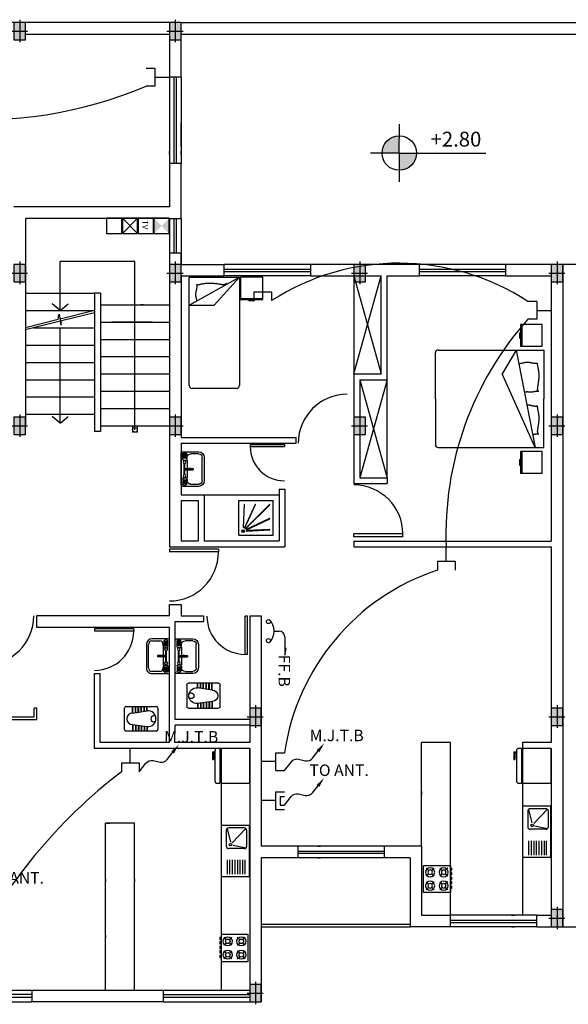
# Model space of a CAD drawing. Extents: x 2318 to 2739, y 290 to 503.
# Drawn here: x 2468 to 2477, y 321 to 338 of the extents above; entities that cross this region are included whole.
import ezdxf
from ezdxf.enums import TextEntityAlignment as Align

# ---------------------------------------------------------------- set-up
doc = ezdxf.new("R2010")
doc.units = 0
doc.header["$MEASUREMENT"] = 0
doc.linetypes.add('DASHDOT', pattern=[1, 0.5, -0.25, 0, -0.25])
for name, color, linetype in [('22', 8, 'CONTINUOUS'), ('33', 8, 'DASHDOT'), ('44', 8, 'CONTINUOUS'), ('6', 8, 'CONTINUOUS'), ('ELEC', 5, 'CONTINUOUS'), ('Layer1', 8, 'CONTINUOUS'), ('N-K', 8, 'CONTINUOUS'), ('TEL', 4, 'CONTINUOUS'), ('TV', 4, 'CONTINUOUS')]:
    doc.layers.add(name, color=color, linetype=linetype)
doc.styles.add('RomanS', font='romans.shx', dxfattribs={"height": 0.5})
doc.styles.get("Standard").update_dxf_attribs({"font": 'ROMANS.shx'})

# ---------------------------------------------------------------- blocks, each defined once
blk = doc.blocks.new('fbk')
at = {"layer": 'Layer1'}
for p, q in [((2276.594, 406.007), (2276.594, 406.528)), ((2276.624, 406.558), (2276.993, 406.558)), ((2277.023, 406.528), (2277.023, 406.007)), ((2276.673, 406.372), (2276.594, 406.372)), ((2276.674, 406.366), (2276.594, 406.366)), ((2276.68, 406.323), (2276.594, 406.323)), ((2276.681, 406.316), (2276.594, 406.316)), ((2276.711, 406.116), (2276.673, 406.372)), ((2276.907, 406.116), (2276.944, 406.372)), ((2276.936, 406.316), (2277.023, 406.316)), ((2276.937, 406.323), (2277.023, 406.323)), ((2276.943, 406.366), (2277.023, 406.366)), ((2276.944, 406.372), (2277.023, 406.372)), ((2276.688, 406.273), (2276.594, 406.273)), ((2276.689, 406.266), (2276.594, 406.266)), ((2276.695, 406.223), (2276.594, 406.223)), ((2276.696, 406.216), (2276.594, 406.216)), ((2276.702, 406.173), (2276.594, 406.173)), ((2276.703, 406.166), (2276.594, 406.166)), ((2276.71, 406.123), (2276.594, 406.123)), ((2276.711, 406.116), (2276.594, 406.116)), ((2276.907, 406.116), (2277.023, 406.116)), ((2276.908, 406.123), (2277.023, 406.123)), ((2276.914, 406.166), (2277.023, 406.166)), ((2276.915, 406.173), (2277.023, 406.173)), ((2276.921, 406.216), (2277.023, 406.216)), ((2276.922, 406.223), (2277.023, 406.223)), ((2276.929, 406.266), (2277.023, 406.266)), ((2276.93, 406.273), (2277.023, 406.273)), ((2276.993, 405.977), (2276.624, 405.977))]:
    blk.add_line(p, q, dxfattribs=at)
for centre, radius, start, end in [((2276.624, 406.528), 0.0299, 90, 180), ((2276.807, 406.388), 0.135, 89.2789, 186.6293), ((2276.809, 406.486), 0.0513, 142.5368, 37.4632), ((2276.81, 406.388), 0.135, 353.3707, 90.7211), ((2276.993, 406.528), 0.0299, 0, 90), ((2276.809, 406.116), 0.098, 180, 0), ((2276.624, 406.007), 0.0299, 180, 270), ((2276.993, 406.007), 0.0299, 270, 0)]:
    blk.add_arc(centre, radius, start, end, dxfattribs=at)
blk = doc.blocks.new('jklg')
at = {"layer": 'Layer1', "linetype": 'ByBlock'}
for p, q in [((-0.6, 0), (-0.6, 0.6)), ((0, 0.6), (-0.6, 0.6)), ((0, 0), (0, 0.6)), ((0, 0), (-0.6, 0))]:
    blk.add_line(p, q, dxfattribs=at)
at = {"layer": 'Layer1'}
for points in [[(-0.535, 0.534), (-0.119, 0.119, 1), (-0.114, 0.124), (-0.529, 0.539, 1)], [(-0.289, 0.535), (-0.102, 0.132, 1), (-0.095, 0.135), (-0.283, 0.538, 1)], [(-0.079, 0.14, 1), (-0.071, 0.14), (-0.091, 0.537, 1), (-0.099, 0.536)], [(-0.534, 0.287), (-0.131, 0.1, 1), (-0.128, 0.106), (-0.531, 0.294, 1)], [(-0.532, 0.103, 1), (-0.532, 0.096), (-0.136, 0.076, 1), (-0.135, 0.083)]]:
    blk.add_lwpolyline(points, format="xyb", close=True, dxfattribs=at)
for radius in [0.0236, 0.0163]:
    blk.add_circle((-0.072, 0.076), radius, dxfattribs=at)
blk = doc.blocks.new('fgh')
at = {"layer": 'Layer1', "linetype": 'Continuous'}
for p, q in [((2274.565, 410.215), (2274.179, 410.215)), ((2274.179, 410.215), (2274.179, 409.829)), ((2274.565, 409.829), (2274.565, 410.215)), ((2274.179, 409.848), (2274.565, 409.848)), ((2274.179, 409.829), (2274.565, 409.829)), ((2274.324, 409.809), (2274.324, 409.829)), ((2274.324, 409.809), (2274.42, 409.809)), ((2274.42, 409.809), (2274.42, 409.829))]:
    blk.add_line(p, q, dxfattribs=at)
blk = doc.blocks.new('45')
at = {"layer": 'Layer1', "linetype": 'Continuous'}
for p, q in [((2273.256, 410.216), (2274.125, 410.216)), ((2273.256, 409.733), (2274.125, 410.216)), ((2273.256, 408.334), (2273.256, 410.216)), ((2274.125, 410.216), (2273.69, 409.733)), ((2274.125, 410.216), (2274.125, 408.334)), ((2273.388, 410.082), (2273.389, 410.085)), ((2273.388, 410.079), (2273.388, 410.082)), ((2273.389, 410.076), (2273.388, 410.079)), ((2273.388, 410.027), (2273.39, 410.037)), ((2273.389, 410.085), (2273.39, 410.086)), ((2273.389, 410.071), (2273.389, 410.076)), ((2273.39, 410.066), (2273.389, 410.071)), ((2273.39, 410.086), (2273.392, 410.087)), ((2273.39, 410.06), (2273.39, 410.066)), ((2273.391, 410.053), (2273.39, 410.06)), ((2273.39, 410.045), (2273.391, 410.053)), ((2273.39, 410.037), (2273.39, 410.045)), ((2273.392, 410.087), (2273.395, 410.088)), ((2273.395, 410.088), (2273.398, 410.088)), ((2273.398, 410.088), (2273.402, 410.088)), ((2273.402, 410.088), (2273.407, 410.088)), ((2273.407, 410.088), (2273.412, 410.088)), ((2273.412, 410.088), (2273.417, 410.088)), ((2273.417, 410.088), (2273.423, 410.089)), ((2273.423, 410.089), (2273.429, 410.09)), ((2273.429, 410.09), (2273.436, 410.091)), ((2273.436, 410.091), (2273.444, 410.093)), ((2273.444, 410.093), (2273.451, 410.094)), ((2273.451, 410.094), (2273.459, 410.096)), ((2273.459, 410.096), (2273.468, 410.098)), ((2273.468, 410.098), (2273.477, 410.1)), ((2273.477, 410.1), (2273.486, 410.102)), ((2273.486, 410.102), (2273.496, 410.104)), ((2273.496, 410.104), (2273.506, 410.105)), ((2273.506, 410.105), (2273.516, 410.107)), ((2273.516, 410.107), (2273.526, 410.109)), ((2273.526, 410.109), (2273.537, 410.11)), ((2273.537, 410.11), (2273.548, 410.111)), ((2273.548, 410.111), (2273.559, 410.112)), ((2273.559, 410.112), (2273.571, 410.113)), ((2273.571, 410.113), (2273.583, 410.114)), ((2273.583, 410.114), (2273.595, 410.114)), ((2273.595, 410.114), (2273.607, 410.114)), ((2273.607, 410.114), (2273.62, 410.114)), ((2273.62, 410.114), (2273.632, 410.114)), ((2273.632, 410.114), (2273.645, 410.113)), ((2273.645, 410.113), (2273.659, 410.112)), ((2273.659, 410.112), (2273.672, 410.111)), ((2273.672, 410.111), (2273.686, 410.11)), ((2273.686, 410.11), (2273.699, 410.109)), ((2273.699, 410.109), (2273.713, 410.107)), ((2273.713, 410.107), (2273.726, 410.105)), ((2273.726, 410.105), (2273.739, 410.104)), ((2273.739, 410.104), (2273.752, 410.102)), ((2273.752, 410.102), (2273.764, 410.1)), ((2273.764, 410.1), (2273.776, 410.098)), ((2273.776, 410.098), (2273.787, 410.096)), ((2273.787, 410.096), (2273.797, 410.094)), ((2273.797, 410.094), (2273.807, 410.093)), ((2273.807, 410.093), (2273.816, 410.091)), ((2273.816, 410.091), (2273.824, 410.09)), ((2273.824, 410.09), (2273.832, 410.089)), ((2273.832, 410.089), (2273.839, 410.088)), ((2273.839, 410.088), (2273.845, 410.088)), ((2273.845, 410.088), (2273.851, 410.088)), ((2273.851, 410.088), (2273.856, 410.088)), ((2273.856, 410.088), (2273.861, 410.089)), ((2273.861, 410.089), (2273.865, 410.09)), ((2273.865, 410.09), (2273.869, 410.091)), ((2273.869, 410.091), (2273.873, 410.093)), ((2273.873, 410.093), (2273.877, 410.095)), ((2273.877, 410.095), (2273.881, 410.097)), ((2273.881, 410.097), (2273.885, 410.099)), ((2273.885, 410.099), (2273.888, 410.101)), ((2273.888, 410.101), (2273.891, 410.103)), ((2273.891, 410.103), (2273.894, 410.104)), ((2273.893, 410.091), (2273.892, 410.087)), ((2273.892, 410.087), (2273.892, 410.087)), ((2273.895, 410.095), (2273.893, 410.091)), ((2273.894, 410.104), (2273.896, 410.106)), ((2273.896, 410.098), (2273.895, 410.095)), ((2273.896, 410.106), (2273.898, 410.106)), ((2273.897, 410.101), (2273.896, 410.098)), ((2273.898, 410.104), (2273.897, 410.101)), ((2273.898, 410.106), (2273.899, 410.106)), ((2273.899, 410.105), (2273.898, 410.104)), ((2273.899, 410.106), (2273.899, 410.105)), ((2273.37, 409.925), (2273.371, 409.933)), ((2273.37, 409.917), (2273.37, 409.925)), ((2273.37, 409.909), (2273.37, 409.917)), ((2273.37, 409.902), (2273.37, 409.909)), ((2273.371, 409.894), (2273.37, 409.902)), ((2273.371, 409.933), (2273.372, 409.941)), ((2273.372, 409.886), (2273.371, 409.894)), ((2273.372, 409.941), (2273.373, 409.949)), ((2273.373, 409.878), (2273.372, 409.886)), ((2273.373, 409.949), (2273.375, 409.958)), ((2273.375, 409.869), (2273.373, 409.878)), ((2273.375, 409.958), (2273.376, 409.968)), ((2273.377, 409.86), (2273.375, 409.869)), ((2273.376, 409.968), (2273.378, 409.977)), ((2273.378, 409.977), (2273.381, 409.987)), ((2273.381, 409.987), (2273.383, 409.998)), ((2273.383, 409.998), (2273.385, 410.008)), ((2273.385, 410.008), (2273.387, 410.018)), ((2273.387, 410.018), (2273.388, 410.027)), ((2273.256, 409.733), (2273.69, 409.733)), ((2273.379, 409.85), (2273.377, 409.86)), ((2273.382, 409.838), (2273.379, 409.85)), ((2273.385, 409.826), (2273.382, 409.838)), ((2273.388, 409.812), (2273.385, 409.826)), ((2273.389, 409.807), (2273.388, 409.812)), ((2274.076, 408.286), (2273.304, 408.286))]:
    blk.add_line(p, q, dxfattribs=at)
for centre, start, end in [((2273.304, 408.334), 180, 270), ((2274.076, 408.334), 270, 0)]:
    blk.add_arc(centre, 0.0483, start, end, dxfattribs=at)
blk = doc.blocks.new('af')
at = {"layer": 'Layer1', "linetype": 'Continuous'}
for p, q in [((2277.15, 410.342), (2276.774, 410.342)), ((2276.774, 410.342), (2276.774, 409.966)), ((2277.15, 409.966), (2277.15, 410.342)), ((2277.216, 410.368), (2278.062, 410.368)), ((2277.216, 408.535), (2277.216, 410.368)), ((2277.216, 409.89), (2278.908, 410.221)), ((2277.443, 410.197), (2277.445, 410.206)), ((2277.444, 410.253), (2277.445, 410.254)), ((2277.444, 410.251), (2277.444, 410.253)), ((2277.444, 410.248), (2277.444, 410.251)), ((2277.444, 410.244), (2277.444, 410.248)), ((2277.444, 410.24), (2277.444, 410.244)), ((2277.445, 410.235), (2277.444, 410.24)), ((2277.445, 410.254), (2277.447, 410.255)), ((2277.445, 410.229), (2277.445, 410.235)), ((2277.446, 410.222), (2277.445, 410.229)), ((2277.445, 410.215), (2277.446, 410.222)), ((2277.445, 410.206), (2277.445, 410.215)), ((2277.447, 410.255), (2277.45, 410.256)), ((2277.45, 410.256), (2277.453, 410.256)), ((2277.453, 410.256), (2277.457, 410.256)), ((2277.457, 410.256), (2277.461, 410.256)), ((2277.461, 410.256), (2277.466, 410.256)), ((2277.466, 410.256), (2277.471, 410.257)), ((2277.471, 410.257), (2277.477, 410.257)), ((2277.477, 410.257), (2277.483, 410.258)), ((2277.483, 410.258), (2277.49, 410.259)), ((2277.49, 410.259), (2277.497, 410.261)), ((2277.497, 410.261), (2277.505, 410.262)), ((2277.505, 410.262), (2277.513, 410.264)), ((2277.513, 410.264), (2277.521, 410.266)), ((2277.521, 410.266), (2277.53, 410.268)), ((2277.53, 410.268), (2277.539, 410.27)), ((2277.539, 410.27), (2277.548, 410.271)), ((2277.548, 410.271), (2277.558, 410.273)), ((2277.558, 410.273), (2277.568, 410.275)), ((2277.568, 410.275), (2277.578, 410.276)), ((2277.578, 410.276), (2277.588, 410.278)), ((2277.588, 410.278), (2277.599, 410.279)), ((2277.599, 410.279), (2277.61, 410.28)), ((2277.61, 410.28), (2277.621, 410.281)), ((2277.621, 410.281), (2277.633, 410.282)), ((2278.908, 410.221), (2277.631, 409.649)), ((2277.633, 410.282), (2277.645, 410.282)), ((2277.645, 410.282), (2277.656, 410.282)), ((2277.656, 410.282), (2277.669, 410.282)), ((2277.669, 410.282), (2277.681, 410.282)), ((2277.681, 410.282), (2277.694, 410.281)), ((2277.694, 410.281), (2277.707, 410.28)), ((2277.707, 410.28), (2277.72, 410.279)), ((2277.72, 410.279), (2277.733, 410.278)), ((2277.733, 410.278), (2277.746, 410.276)), ((2277.746, 410.276), (2277.759, 410.275)), ((2277.759, 410.275), (2277.772, 410.273)), ((2277.772, 410.273), (2277.785, 410.271)), ((2277.785, 410.271), (2277.798, 410.27)), ((2277.798, 410.27), (2277.809, 410.268)), ((2277.809, 410.268), (2277.821, 410.266)), ((2277.821, 410.266), (2277.831, 410.264)), ((2277.831, 410.264), (2277.842, 410.262)), ((2277.842, 410.262), (2277.851, 410.261)), ((2277.851, 410.261), (2277.86, 410.259)), ((2277.86, 410.259), (2277.868, 410.258)), ((2277.868, 410.258), (2277.876, 410.257)), ((2277.876, 410.257), (2277.882, 410.257)), ((2277.882, 410.257), (2277.889, 410.256)), ((2277.889, 410.256), (2277.894, 410.256)), ((2277.894, 410.256), (2277.899, 410.257)), ((2277.899, 410.257), (2277.904, 410.257)), ((2277.904, 410.257), (2277.908, 410.258)), ((2277.908, 410.258), (2277.912, 410.26)), ((2277.912, 410.26), (2277.916, 410.261)), ((2277.916, 410.261), (2277.92, 410.263)), ((2277.92, 410.263), (2277.923, 410.265)), ((2277.923, 410.265), (2277.927, 410.267)), ((2277.927, 410.267), (2277.93, 410.269)), ((2277.93, 410.269), (2277.933, 410.271)), ((2277.933, 410.271), (2277.936, 410.272)), ((2277.934, 410.255), (2277.933, 410.25)), ((2277.933, 410.25), (2277.933, 410.246)), ((2277.933, 410.246), (2277.933, 410.241)), ((2277.933, 410.241), (2277.934, 410.235)), ((2277.935, 410.259), (2277.934, 410.255)), ((2277.934, 410.235), (2277.935, 410.23)), ((2277.936, 410.263), (2277.935, 410.259)), ((2277.935, 410.23), (2277.936, 410.224)), ((2277.936, 410.272), (2277.938, 410.273)), ((2277.938, 410.266), (2277.936, 410.263)), ((2277.936, 410.224), (2277.938, 410.218)), ((2277.938, 410.273), (2277.94, 410.274)), ((2277.939, 410.269), (2277.938, 410.266)), ((2277.938, 410.218), (2277.939, 410.211)), ((2277.94, 410.271), (2277.939, 410.269)), ((2277.939, 410.211), (2277.941, 410.205)), ((2277.94, 410.274), (2277.941, 410.274)), ((2277.941, 410.273), (2277.94, 410.271)), ((2277.941, 410.274), (2277.941, 410.273)), ((2278.908, 410.368), (2278.062, 410.368)), ((2278.186, 410.251), (2278.187, 410.253)), ((2278.186, 410.248), (2278.186, 410.251)), ((2278.187, 410.244), (2278.186, 410.248)), ((2278.186, 410.197), (2278.187, 410.206)), ((2278.187, 410.253), (2278.188, 410.254)), ((2278.187, 410.24), (2278.187, 410.244)), ((2278.188, 410.235), (2278.187, 410.24)), ((2278.187, 410.206), (2278.188, 410.215)), ((2278.188, 410.254), (2278.19, 410.255)), ((2278.188, 410.229), (2278.188, 410.235)), ((2278.188, 410.222), (2278.188, 410.229)), ((2278.188, 410.215), (2278.188, 410.222)), ((2278.19, 410.255), (2278.193, 410.256)), ((2278.193, 410.256), (2278.196, 410.256)), ((2278.196, 410.256), (2278.2, 410.256)), ((2278.2, 410.256), (2278.204, 410.256)), ((2278.204, 410.256), (2278.209, 410.256)), ((2278.209, 410.256), (2278.214, 410.257)), ((2278.214, 410.257), (2278.22, 410.257)), ((2278.22, 410.257), (2278.226, 410.258)), ((2278.226, 410.258), (2278.233, 410.259)), ((2278.233, 410.259), (2278.24, 410.261)), ((2278.24, 410.261), (2278.248, 410.262)), ((2278.248, 410.262), (2278.255, 410.264)), ((2278.255, 410.264), (2278.264, 410.266)), ((2278.264, 410.266), (2278.272, 410.268)), ((2278.272, 410.268), (2278.281, 410.27)), ((2278.281, 410.27), (2278.291, 410.271)), ((2278.291, 410.271), (2278.3, 410.273)), ((2278.3, 410.273), (2278.31, 410.275)), ((2278.31, 410.275), (2278.321, 410.276)), ((2278.321, 410.276), (2278.331, 410.278)), ((2278.331, 410.278), (2278.342, 410.279)), ((2278.342, 410.279), (2278.353, 410.28)), ((2278.353, 410.28), (2278.364, 410.281)), ((2278.364, 410.281), (2278.376, 410.282)), ((2278.376, 410.282), (2278.387, 410.282)), ((2278.387, 410.282), (2278.399, 410.282)), ((2278.399, 410.282), (2278.411, 410.282)), ((2278.411, 410.282), (2278.424, 410.282)), ((2278.424, 410.282), (2278.437, 410.281)), ((2278.437, 410.281), (2278.449, 410.28)), ((2278.449, 410.28), (2278.463, 410.279)), ((2278.463, 410.279), (2278.476, 410.278)), ((2278.476, 410.278), (2278.489, 410.276)), ((2278.489, 410.276), (2278.502, 410.275)), ((2278.502, 410.275), (2278.515, 410.273)), ((2278.515, 410.273), (2278.528, 410.271)), ((2278.528, 410.271), (2278.54, 410.27)), ((2278.54, 410.27), (2278.552, 410.268)), ((2278.552, 410.268), (2278.564, 410.266)), ((2278.564, 410.266), (2278.574, 410.264)), ((2278.574, 410.264), (2278.584, 410.262)), ((2278.584, 410.262), (2278.594, 410.261)), ((2278.594, 410.261), (2278.603, 410.259)), ((2278.603, 410.259), (2278.611, 410.258)), ((2278.611, 410.258), (2278.618, 410.257)), ((2278.618, 410.257), (2278.625, 410.257)), ((2278.625, 410.257), (2278.631, 410.256)), ((2278.631, 410.256), (2278.637, 410.256)), ((2278.637, 410.256), (2278.642, 410.257)), ((2278.642, 410.257), (2278.647, 410.257)), ((2278.647, 410.257), (2278.651, 410.258)), ((2278.651, 410.258), (2278.655, 410.26)), ((2278.655, 410.26), (2278.659, 410.261)), ((2278.659, 410.261), (2278.662, 410.263)), ((2278.662, 410.263), (2278.666, 410.265)), ((2278.666, 410.265), (2278.67, 410.267)), ((2278.67, 410.267), (2278.673, 410.269)), ((2278.673, 410.269), (2278.676, 410.271)), ((2278.676, 410.271), (2278.679, 410.272)), ((2278.677, 410.255), (2278.676, 410.25)), ((2278.676, 410.25), (2278.676, 410.246)), ((2278.676, 410.246), (2278.676, 410.241)), ((2278.676, 410.241), (2278.677, 410.235)), ((2278.678, 410.259), (2278.677, 410.255)), ((2278.677, 410.235), (2278.678, 410.23)), ((2278.679, 410.263), (2278.678, 410.259)), ((2278.678, 410.23), (2278.679, 410.224)), ((2278.679, 410.272), (2278.681, 410.273)), ((2278.681, 410.266), (2278.679, 410.263)), ((2278.679, 410.224), (2278.681, 410.218)), ((2278.681, 410.273), (2278.683, 410.274)), ((2278.682, 410.269), (2278.681, 410.266)), ((2278.681, 410.218), (2278.682, 410.211)), ((2278.683, 410.271), (2278.682, 410.269)), ((2278.682, 410.211), (2278.683, 410.205)), ((2278.683, 410.274), (2278.684, 410.273)), ((2278.683, 410.274), (2278.683, 410.274)), ((2278.684, 410.273), (2278.683, 410.271)), ((2278.908, 408.535), (2278.908, 410.368)), ((2278.978, 410.342), (2278.978, 409.966)), ((2279.354, 410.342), (2278.978, 410.342)), ((2279.354, 409.966), (2279.354, 410.342)), ((2277.425, 410.09), (2277.426, 410.097)), ((2277.425, 410.082), (2277.425, 410.09)), ((2277.426, 410.075), (2277.425, 410.082)), ((2277.426, 410.105), (2277.427, 410.113)), ((2277.426, 410.097), (2277.426, 410.105)), ((2277.426, 410.067), (2277.426, 410.075)), ((2277.427, 410.06), (2277.426, 410.067)), ((2277.427, 410.113), (2277.429, 410.121)), ((2277.429, 410.052), (2277.427, 410.06)), ((2277.429, 410.121), (2277.43, 410.13)), ((2277.43, 410.043), (2277.429, 410.052)), ((2277.43, 410.13), (2277.432, 410.139)), ((2277.432, 410.034), (2277.43, 410.043)), ((2277.432, 410.139), (2277.434, 410.149)), ((2277.434, 410.024), (2277.432, 410.034)), ((2277.434, 410.149), (2277.436, 410.158)), ((2277.436, 410.158), (2277.438, 410.168)), ((2277.438, 410.168), (2277.44, 410.178)), ((2277.44, 410.178), (2277.442, 410.188)), ((2277.442, 410.188), (2277.443, 410.197)), ((2277.941, 410.205), (2277.942, 410.198)), ((2277.942, 410.198), (2277.943, 410.19)), ((2277.943, 410.19), (2277.944, 410.182)), ((2277.944, 410.182), (2277.945, 410.175)), ((2277.945, 410.097), (2277.944, 410.09)), ((2277.944, 410.09), (2277.944, 410.082)), ((2277.944, 410.082), (2277.944, 410.075)), ((2277.944, 410.075), (2277.945, 410.067)), ((2277.945, 410.175), (2277.946, 410.167)), ((2277.946, 410.112), (2277.945, 410.104)), ((2277.945, 410.104), (2277.945, 410.097)), ((2277.945, 410.067), (2277.945, 410.06)), ((2277.945, 410.06), (2277.946, 410.052)), ((2277.946, 410.167), (2277.946, 410.159)), ((2277.946, 410.159), (2277.947, 410.151)), ((2277.947, 410.135), (2277.946, 410.127)), ((2277.946, 410.127), (2277.946, 410.12)), ((2277.946, 410.12), (2277.946, 410.112)), ((2277.946, 410.052), (2277.946, 410.045)), ((2277.946, 410.045), (2277.947, 410.037)), ((2277.947, 410.151), (2277.947, 410.143)), ((2277.947, 410.143), (2277.947, 410.135)), ((2277.947, 410.037), (2277.947, 410.033)), ((2278.168, 410.09), (2278.169, 410.097)), ((2278.168, 410.082), (2278.168, 410.09)), ((2278.168, 410.076), (2278.168, 410.082)), ((2278.169, 410.105), (2278.17, 410.113)), ((2278.169, 410.097), (2278.169, 410.105)), ((2278.17, 410.113), (2278.171, 410.121)), ((2278.171, 410.121), (2278.173, 410.13)), ((2278.173, 410.13), (2278.175, 410.139)), ((2278.175, 410.139), (2278.177, 410.149)), ((2278.177, 410.149), (2278.179, 410.158)), ((2278.179, 410.158), (2278.181, 410.168)), ((2278.181, 410.168), (2278.183, 410.178)), ((2278.183, 410.178), (2278.185, 410.188)), ((2278.185, 410.188), (2278.186, 410.197)), ((2278.683, 410.205), (2278.685, 410.198)), ((2278.685, 410.198), (2278.686, 410.19)), ((2278.686, 410.19), (2278.687, 410.182)), ((2278.687, 410.182), (2278.688, 410.178)), ((2276.774, 409.985), (2277.15, 409.985)), ((2276.774, 409.966), (2277.15, 409.966)), ((2276.915, 409.948), (2276.915, 409.966)), ((2276.915, 409.948), (2277.009, 409.948)), ((2277.009, 409.948), (2277.009, 409.966)), ((2277.216, 409.89), (2277.631, 409.649)), ((2277.437, 410.013), (2277.434, 410.024)), ((2277.44, 410.001), (2277.437, 410.013)), ((2277.443, 409.988), (2277.44, 410.001)), ((2277.446, 409.973), (2277.443, 409.988)), ((2277.449, 409.958), (2277.446, 409.973)), ((2277.452, 409.943), (2277.449, 409.958)), ((2277.452, 409.936), (2277.452, 409.943)), ((2278.978, 409.985), (2279.354, 409.985)), ((2278.978, 409.966), (2279.354, 409.966)), ((2279.119, 409.948), (2279.119, 409.966)), ((2279.119, 409.948), (2279.213, 409.948)), ((2279.213, 409.948), (2279.213, 409.966)), ((2278.062, 408.488), (2277.263, 408.488)), ((2278.062, 408.488), (2278.861, 408.488))]:
    blk.add_line(p, q, dxfattribs=at)
for centre, start, end in [((2277.263, 408.535), 180, 270), ((2278.861, 408.535), 270, 0)]:
    blk.add_arc(centre, 0.047, start, end, dxfattribs=at)
blk = doc.blocks.new('68')
at = {"layer": 'Layer1', "linetype": 'Continuous'}
for p, q in [((2271.147, 404.995), (2270.552, 404.995)), ((2270.552, 404.995), (2270.552, 404.4)), ((2270.666, 404.881), (2270.613, 404.934)), ((2270.789, 404.934), (2270.736, 404.881)), ((2270.963, 404.881), (2270.911, 404.934)), ((2271.086, 404.934), (2271.034, 404.881)), ((2271.147, 404.4), (2271.147, 404.995)), ((2270.666, 404.811), (2270.613, 404.758)), ((2270.789, 404.758), (2270.736, 404.811)), ((2270.963, 404.811), (2270.911, 404.758)), ((2271.086, 404.758), (2271.034, 404.811)), ((2271.172, 404.904), (2271.147, 404.904)), ((2271.172, 404.854), (2271.147, 404.854)), ((2271.172, 404.805), (2271.147, 404.805)), ((2271.172, 404.755), (2271.147, 404.755)), ((2271.172, 404.854), (2271.172, 404.904)), ((2271.172, 404.755), (2271.172, 404.805)), ((2270.613, 404.636), (2270.666, 404.584)), ((2270.666, 404.514), (2270.613, 404.461)), ((2270.789, 404.636), (2270.736, 404.584)), ((2270.736, 404.514), (2270.789, 404.461)), ((2270.963, 404.584), (2270.911, 404.636)), ((2270.963, 404.514), (2270.911, 404.461)), ((2271.086, 404.636), (2271.034, 404.584)), ((2271.086, 404.461), (2271.034, 404.514)), ((2271.172, 404.706), (2271.147, 404.706)), ((2271.172, 404.656), (2271.147, 404.656)), ((2271.172, 404.606), (2271.147, 404.606)), ((2271.172, 404.557), (2271.147, 404.557)), ((2271.172, 404.507), (2271.147, 404.507)), ((2271.172, 404.656), (2271.172, 404.706)), ((2271.172, 404.557), (2271.172, 404.606)), ((2271.172, 404.458), (2271.172, 404.507)), ((2270.552, 404.4), (2271.147, 404.4)), ((2271.172, 404.458), (2271.147, 404.458))]:
    blk.add_line(p, q, dxfattribs=at)
for centre, radius in [((2270.701, 404.846), 0.0992), ((2270.999, 404.846), 0.0992), ((2270.701, 404.846), 0.0496), ((2270.999, 404.846), 0.0496), ((2270.701, 404.549), 0.0992), ((2270.701, 404.549), 0.0496), ((2270.999, 404.549), 0.0992), ((2270.999, 404.549), 0.0496)]:
    blk.add_circle(centre, radius, dxfattribs=at)
blk = doc.blocks.new('4dh')
at = {"layer": 'Layer1', "linetype": 'Continuous'}
for p, q in [((2271.181, 405.884), (2271.181, 406.434)), ((2272.181, 406.434), (2271.181, 406.434)), ((2271.51, 406.318), (2271.231, 406.318)), ((2272.081, 406.334), (2271.781, 406.334)), ((2272.117, 406.318), (2271.857, 406.254)), ((2272.181, 405.884), (2272.181, 406.434)), ((2271.51, 406.268), (2271.231, 406.268)), ((2271.51, 406.218), (2271.231, 406.218)), ((2271.51, 406.168), (2271.231, 406.168)), ((2271.731, 405.984), (2271.731, 406.284)), ((2271.797, 406.201), (2271.744, 405.95)), ((2272.119, 405.952), (2271.843, 406.216)), ((2272.131, 405.984), (2272.131, 406.284)), ((2271.51, 406.118), (2271.231, 406.118)), ((2271.51, 406.068), (2271.231, 406.068)), ((2271.51, 406.018), (2271.231, 406.018)), ((2271.231, 405.968), (2271.51, 405.968)), ((2271.781, 405.934), (2272.081, 405.934)), ((2271.181, 405.884), (2272.181, 405.884))]:
    blk.add_line(p, q, dxfattribs=at)
blk.add_circle((2271.807, 406.25), 0.025, dxfattribs=at)
for centre, start, end in [((2271.781, 406.284), 90, 180), ((2272.081, 406.284), 0, 90), ((2271.781, 405.984), 180, 270), ((2272.081, 405.984), 270, 0)]:
    blk.add_arc(centre, 0.05, start, end, dxfattribs=at)
blk = doc.blocks.new('l9')
at = {"layer": 'Layer1', "linetype": 'Continuous'}
for p, q in [((2273.306, 406.409), (2273.306, 405.809)), ((2273.406, 406.459), (2273.356, 406.459)), ((2273.406, 406.459), (2273.406, 405.759)), ((2273.431, 406.439), (2273.406, 406.439)), ((2273.431, 406.459), (2273.431, 405.759)), ((2274.006, 406.459), (2273.431, 406.459)), ((2274.006, 405.759), (2274.006, 406.459)), ((2273.256, 406.387), (2273.256, 406.239)), ((2273.256, 406.387), (2273.306, 406.387)), ((2273.256, 406.239), (2273.276, 406.239)), ((2273.276, 406.367), (2273.276, 406.239)), ((2273.276, 406.367), (2273.306, 406.367)), ((2273.356, 405.759), (2273.406, 405.759)), ((2273.406, 405.779), (2273.431, 405.779)), ((2273.431, 405.759), (2274.006, 405.759))]:
    blk.add_line(p, q, dxfattribs=at)
for centre, start, end in [((2273.356, 406.409), 90, 180), ((2273.356, 405.809), 180, 270)]:
    blk.add_arc(centre, 0.05, start, end, dxfattribs=at)
blk = doc.blocks.new('SFG')
at = {"layer": 'Layer1'}
for p, q in [((2559.047, 384.254), (2559.047, 383.973)), ((2559.624, 384.278), (2559.071, 384.278)), ((2559.071, 384.236), (2559.071, 384.194)), ((2559.179, 384.248), (2559.083, 384.248)), ((2559.089, 384.236), (2559.167, 384.236)), ((2559.191, 384.236), (2559.191, 384.176)), ((2559.504, 384.176), (2559.504, 384.236)), ((2559.516, 384.248), (2559.612, 384.248)), ((2559.606, 384.236), (2559.528, 384.236)), ((2559.624, 384.236), (2559.624, 384.194)), ((2559.649, 383.973), (2559.649, 384.254)), ((2559.083, 384.182), (2559.167, 384.182)), ((2559.083, 383.973), (2559.083, 384.109)), ((2559.089, 384.215), (2559.167, 384.215)), ((2559.089, 384.194), (2559.167, 384.194)), ((2559.173, 384.17), (2559.143, 384.17)), ((2559.173, 384.17), (2559.173, 384.176)), ((2559.173, 384.17), (2559.173, 384.17)), ((2559.197, 384.17), (2559.498, 384.17)), ((2559.444, 384.224), (2559.246, 384.224)), ((2559.444, 384.212), (2559.246, 384.212)), ((2559.36, 384.218), (2559.336, 384.218)), ((2559.336, 384.218), (2559.336, 384.067)), ((2559.336, 384.067), (2559.36, 384.067)), ((2559.36, 384.212), (2559.36, 384.067)), ((2559.522, 384.176), (2559.522, 384.17)), ((2559.522, 384.17), (2559.552, 384.17)), ((2559.606, 384.215), (2559.528, 384.215)), ((2559.606, 384.194), (2559.528, 384.194)), ((2559.612, 384.182), (2559.528, 384.182)), ((2559.612, 384.109), (2559.612, 383.973)), ((2559.552, 383.913), (2559.143, 383.913)), ((2559.143, 383.877), (2559.552, 383.877))]:
    blk.add_line(p, q, dxfattribs=at)
for centre, radius in [((2559.227, 384.218), 0.0241), ((2559.468, 384.218), 0.0241), ((2559.348, 384.128), 0.018)]:
    blk.add_circle(centre, radius, dxfattribs=at)
for centre, radius, start, end in [((2559.071, 384.254), 0.0241, 90, 180), ((2559.083, 384.236), 0.012, 90, 180), ((2559.179, 384.236), 0.012, 0, 90), ((2559.516, 384.236), 0.012, 90, 180), ((2559.612, 384.236), 0.012, 0, 90), ((2559.624, 384.254), 0.0241, 0, 90), ((2559.083, 384.194), 0.012, 180, 270), ((2559.143, 384.109), 0.0601, 90, 180), ((2559.167, 384.176), 0.00601, 0, 90), ((2559.197, 384.176), 0.00601, 180, 270), ((2559.498, 384.176), 0.00601, 270, 0), ((2559.528, 384.176), 0.00601, 90, 180), ((2559.552, 384.109), 0.0601, 0, 90), ((2559.612, 384.194), 0.012, 270, 0), ((2559.143, 383.973), 0.0962, 180, 270), ((2559.143, 383.973), 0.0601, 180, 270), ((2559.552, 383.973), 0.0601, 270, 0), ((2559.552, 383.973), 0.0962, 270, 0)]:
    blk.add_arc(centre, radius, start, end, dxfattribs=at)
blk = doc.blocks.new('555')
at = {"layer": 'N-K'}
h = blk.add_hatch(color=256, dxfattribs=at)
h.paths.add_polyline_path([(56987.781, 29027.725), (56988.081, 29027.725), (56988.083, 29028.025, 0.416251)])
h.paths.add_polyline_path([(56988.081, 29027.725), (56988.081, 29027.425, 0.414214), (56988.381, 29027.725)])
for q in [(56988.084, 29028.225), (56987.581, 29027.725), (56989.581, 29027.725), (56988.081, 29027.225)]:
    blk.add_line((56988.081, 29027.725), q, dxfattribs=at)
blk.add_circle((56988.081, 29027.725), 0.3, dxfattribs=at)
blk = doc.blocks.new('89o8')
at = {"layer": '6', "linetype": 'ByBlock'}
h = blk.add_hatch(color=256, dxfattribs=at)
h.paths.add_polyline_path([(0.105, 0.15), (0.005, 0.15), (0.005, 0), (0.105, 0)])
h.paths.add_polyline_path([(-0.095, 0), (0.005, 0), (0.005, 0.15), (-0.095, 0.15)])
h.paths.add_polyline_path([(0.005, 0), (-0.095, 0), (-0.095, -0.15), (0.005, -0.15)])
h.paths.add_polyline_path([(0.005, -0.15), (0.105, -0.15), (0.105, 0), (0.005, 0)])
for p, q in [((0.005, 0.199), (0.005, -0.193)), ((-0.139, 0), (0.139, 0))]:
    blk.add_line(p, q, dxfattribs=at)
blk.add_lwpolyline([(0.105, 0.15), (-0.095, 0.15), (-0.095, -0.15), (0.105, -0.15)], close=True, dxfattribs=at)
blk = doc.blocks.new('FF')
at = {"layer": 'TEL'}
for centre in [(-15.3, -8.8), (17.8, -8.8)]:
    blk.add_circle(centre, 3.55, dxfattribs=at)
blk.add_arc((1.2, -27.5), 28.5, 45.01, 134.99, dxfattribs=at)

msp = doc.modelspace()

# ---------------------------------------------------------------- hatches: boundary and pattern name
at = {"layer": 'TEL'}
msp.add_hatch(color=6, dxfattribs=at).paths.add_polyline_path([(2472.205, 326.781), (2472.18, 326.781), (2472.18, 326.668)])

# ---------------------------------------------------------------- linework, layer by layer
at = {"layer": '22'}
for p, q in [((2470.18, 336.699), (2470.18, 335.199)), ((2470.26, 335.199), (2470.26, 336.699)), ((2470.3, 335.199), (2470.3, 336.699)), ((2470.38, 336.699), (2470.38, 335.199)), ((2470.38, 336.399), (2470.38, 336.405)), ((2470.38, 335.499), (2470.38, 335.915)), ((2470.18, 335.365), (2470.18, 335.415)), ((2470.18, 335.365), (2470.18, 335.415)), ((2470.38, 335.365), (2470.38, 335.415)), ((2470.18, 335.199), (2470.18, 334.449)), ((2470.38, 335.199), (2470.18, 335.199)), ((2470.38, 334.249), (2470.38, 335.199)), ((2470.18, 334.449), (2467.48, 334.449)), ((2470.18, 334.249), (2467.68, 334.249)), ((2467.68, 334.249), (2467.68, 330.651)), ((2470.18, 334.249), (2470.18, 333.649)), ((2470.18, 334.249), (2470.38, 334.249)), ((2470.26, 333.649), (2470.26, 334.249)), ((2470.3, 333.649), (2470.3, 334.249)), ((2470.38, 334.249), (2470.38, 333.649)), ((2470.18, 333.649), (2470.18, 328.549)), ((2470.18, 333.649), (2470.38, 333.649)), ((2470.38, 333.449), (2470.38, 333.649)), ((2470.38, 333.649), (2470.38, 333.449)), ((2468.28, 332.649), (2468.28, 333.499)), ((2469.58, 333.499), (2468.28, 333.499)), ((2469.58, 330.577), (2469.58, 333.499)), ((2470.38, 333.449), (2471.13, 333.449)), ((2471.13, 333.249), (2471.13, 333.449)), ((2472.63, 333.449), (2471.13, 333.449)), ((2471.13, 333.369), (2472.63, 333.369)), ((2471.13, 333.329), (2472.63, 333.329)), ((2472.63, 333.249), (2472.63, 333.449)), ((2474.518, 333.449), (2472.63, 333.449)), ((2476.018, 333.449), (2474.518, 333.449)), ((2474.518, 333.249), (2474.518, 333.449)), ((2474.518, 333.369), (2476.018, 333.369)), ((2474.518, 333.329), (2476.018, 333.329)), ((2477.75, 333.449), (2476.018, 333.449)), ((2476.018, 333.249), (2476.018, 333.449)), ((2477.005, 333.449), (2477.005, 321.951)), ((2470.38, 333.249), (2470.38, 330.447)), ((2470.38, 333.249), (2471.13, 333.249)), ((2472.63, 333.249), (2471.13, 333.249)), ((2472.63, 333.249), (2473.855, 333.249)), ((2473.38, 333.261), (2473.38, 331.549)), ((2473.38, 333.249), (2473.855, 331.549)), ((2473.38, 331.549), (2473.855, 333.249)), ((2473.855, 331.549), (2473.855, 333.249)), ((2473.955, 333.249), (2474.518, 333.249)), ((2473.955, 331.449), (2473.955, 333.249)), ((2476.018, 333.249), (2474.518, 333.249)), ((2476.018, 333.249), (2476.805, 333.249)), ((2476.805, 333.249), (2476.805, 330.797)), ((2467.68, 332.949), (2468.88, 332.949)), ((2468.98, 332.949), (2468.88, 332.949)), ((2468.88, 332.949), (2468.88, 330.549)), ((2468.98, 332.949), (2468.98, 330.549)), ((2467.68, 332.649), (2468.88, 332.649)), ((2468.28, 332.649), (2468.141, 332.765)), ((2468.28, 332.649), (2468.42, 332.765)), ((2468.88, 332.649), (2468.28, 332.499)), ((2468.88, 332.612), (2468.304, 332.468)), ((2468.98, 332.749), (2470.18, 332.749)), ((2469.731, 332.749), (2469.681, 332.749)), ((2469.731, 332.749), (2469.681, 332.749)), ((2468.249, 332.491), (2467.68, 332.349)), ((2468.283, 332.463), (2467.68, 332.312)), ((2468.98, 332.449), (2470.18, 332.449)), ((2469.88, 332.449), (2469.181, 332.449)), ((2469.88, 332.449), (2469.181, 332.449)), ((2467.827, 332.349), (2468.88, 332.349)), ((2468.28, 330.692), (2468.28, 332.35)), ((2468.98, 332.149), (2470.18, 332.149)), ((2467.68, 332.049), (2468.88, 332.049)), ((2468.98, 331.849), (2470.18, 331.849)), ((2467.68, 331.749), (2468.88, 331.749)), ((2467.68, 331.449), (2468.88, 331.449)), ((2468.98, 331.549), (2470.18, 331.549)), ((2469.164, 331.549), (2469.214, 331.549)), ((2473.38, 331.549), (2473.855, 331.549)), ((2473.38, 331.549), (2473.38, 329.647)), ((2473.955, 331.449), (2473.48, 329.747)), ((2473.48, 331.449), (2473.955, 329.747)), ((2473.48, 331.449), (2473.955, 331.449)), ((2473.48, 331.449), (2473.48, 330.797)), ((2473.955, 329.747), (2473.955, 331.449)), ((2468.98, 331.249), (2470.18, 331.249)), ((2469.164, 331.249), (2469.214, 331.249)), ((2467.68, 331.149), (2468.88, 331.149)), ((2468.98, 330.949), (2470.18, 330.949)), ((2467.68, 330.849), (2468.88, 330.849)), ((2468.28, 330.692), (2468.141, 330.808)), ((2468.28, 330.692), (2468.42, 330.808)), ((2473.48, 330.849), (2473.48, 330.797)), ((2468.98, 330.647), (2470.18, 330.647)), ((2469.28, 330.647), (2469.635, 330.647)), ((2469.539, 330.632), (2469.539, 330.53)), ((2469.621, 330.632), (2469.621, 330.53)), ((2468.98, 330.549), (2468.88, 330.549)), ((2470.38, 330.447), (2472.38, 330.447)), ((2472.38, 330.347), (2472.38, 330.447)), ((2473.48, 330.497), (2473.48, 329.747)), ((2476.805, 330.497), (2476.805, 328.647)), ((2470.38, 330.347), (2470.38, 329.449)), ((2470.38, 330.347), (2472.38, 330.347)), ((2471.58, 330.323), (2471.58, 330.288)), ((2471.58, 330.323), (2472.175, 330.323)), ((2471.58, 330.323), (2471.58, 330.288)), ((2471.58, 330.323), (2472.175, 330.323)), ((2471.58, 330.288), (2472.175, 330.288)), ((2471.58, 330.288), (2472.175, 330.288)), ((2472.175, 330.323), (2472.175, 330.288)), ((2472.175, 330.323), (2472.175, 330.288)), ((2473.48, 329.747), (2473.955, 329.747)), ((2473.955, 329.747), (2473.955, 329.647)), ((2472.08, 329.547), (2472.18, 329.547)), ((2472.08, 329.547), (2472.08, 328.649)), ((2472.18, 329.547), (2472.18, 328.549)), ((2473.38, 329.647), (2473.955, 329.647)), ((2470.38, 329.449), (2470.78, 329.449)), ((2470.78, 329.449), (2472.08, 329.449)), ((2470.78, 329.449), (2470.78, 328.649)), ((2470.38, 329.349), (2470.68, 329.349)), ((2470.38, 329.349), (2470.38, 328.649)), ((2470.38, 329.349), (2470.38, 328.649)), ((2470.68, 329.349), (2470.68, 328.649)), ((2473.38, 328.721), (2473.38, 328.771)), ((2474.23, 328.771), (2473.38, 328.771)), ((2473.38, 328.721), (2473.38, 328.771)), ((2474.23, 328.771), (2473.38, 328.771)), ((2474.23, 328.721), (2473.38, 328.721)), ((2474.23, 328.721), (2473.38, 328.721)), ((2474.23, 328.721), (2474.23, 328.771)), ((2474.23, 328.721), (2474.23, 328.771)), ((2470.18, 328.549), (2470.38, 328.549)), ((2470.18, 328.508), (2470.18, 328.458)), ((2471.03, 328.508), (2470.18, 328.508)), ((2470.18, 328.508), (2470.18, 328.458)), ((2471.03, 328.508), (2470.18, 328.508)), ((2470.38, 328.649), (2470.68, 328.649)), ((2470.38, 328.649), (2470.68, 328.649)), ((2470.38, 328.549), (2472.18, 328.549)), ((2470.78, 328.649), (2472.08, 328.649)), ((2471.03, 328.508), (2471.03, 328.458)), ((2471.03, 328.508), (2471.03, 328.458)), ((2473.38, 328.647), (2476.805, 328.647)), ((2473.38, 328.647), (2473.38, 328.549)), ((2473.38, 328.549), (2476.805, 328.549)), ((2476.805, 328.549), (2476.805, 325.149)), ((2471.03, 328.458), (2470.18, 328.458)), ((2471.03, 328.458), (2470.18, 328.458)), ((2470.18, 327.549), (2470.38, 327.549)), ((2470.18, 327.349), (2470.18, 327.549)), ((2470.38, 327.549), (2470.38, 327.349)), ((2470.18, 327.349), (2467.88, 327.349)), ((2467.88, 327.149), (2467.88, 327.349)), ((2470.38, 327.349), (2470.772, 327.349)), ((2470.772, 327.349), (2470.772, 327.249)), ((2471.531, 327.344), (2471.492, 327.344)), ((2471.492, 326.681), (2471.492, 327.344)), ((2471.531, 327.344), (2471.492, 327.344)), ((2471.492, 326.681), (2471.492, 327.344)), ((2471.531, 326.681), (2471.531, 327.344)), ((2471.531, 326.681), (2471.531, 327.344)), ((2471.572, 327.349), (2471.572, 325.549)), ((2471.572, 327.349), (2471.772, 327.349)), ((2471.772, 327.349), (2471.772, 323.349)), ((2470.18, 327.149), (2467.88, 327.149)), ((2468.979, 327.149), (2467.88, 327.149)), ((2470.18, 325.149), (2470.18, 327.149)), ((2470.276, 325.549), (2470.28, 327.249)), ((2470.28, 327.249), (2470.772, 327.249)), ((2468.878, 327.123), (2468.878, 327.083)), ((2469.558, 327.123), (2468.878, 327.123)), ((2468.878, 327.123), (2468.878, 327.083)), ((2469.558, 327.123), (2468.878, 327.123)), ((2469.558, 327.083), (2468.878, 327.083)), ((2469.558, 327.083), (2468.878, 327.083)), ((2469.558, 327.123), (2469.558, 327.083)), ((2469.558, 327.123), (2469.558, 327.083)), ((2471.531, 326.681), (2471.492, 326.681)), ((2471.531, 326.681), (2471.492, 326.681)), ((2468.879, 326.349), (2468.979, 326.349)), ((2468.879, 325.049), (2468.879, 326.349)), ((2468.979, 325.149), (2468.979, 326.349)), ((2467.829, 325.597), (2467.829, 325.749)), ((2467.879, 325.749), (2467.829, 325.749)), ((2467.879, 325.549), (2467.879, 325.749)), ((2466.88, 325.597), (2467.829, 325.597)), ((2466.88, 325.549), (2467.879, 325.549)), ((2470.275, 325.149), (2470.276, 325.449)), ((2471.572, 325.549), (2470.276, 325.549)), ((2471.572, 325.449), (2470.276, 325.449)), ((2471.572, 325.449), (2471.572, 325.149)), ((2470.18, 325.149), (2468.979, 325.149)), ((2471.572, 325.149), (2470.275, 325.149)), ((2475.055, 325.149), (2474.555, 325.149)), ((2474.555, 323.349), (2474.555, 325.149)), ((2475.055, 325.149), (2474.555, 325.149)), ((2474.555, 323.349), (2474.555, 325.149)), ((2474.555, 323.349), (2474.555, 325.149)), ((2474.555, 323.349), (2474.555, 325.149)), ((2475.055, 322.149), (2475.055, 325.149)), ((2475.055, 322.149), (2475.055, 325.149)), ((2476.308, 325.149), (2476.308, 325.049)), ((2476.805, 325.149), (2476.308, 325.149)), ((2471.572, 325.049), (2468.879, 325.049)), ((2471.572, 325.049), (2468.979, 325.049)), ((2471.572, 325.049), (2471.572, 320.849)), ((2476.805, 325.049), (2476.308, 325.049)), ((2476.805, 325.049), (2476.805, 322.151)), ((2471.074, 324.443), (2471.074, 320.849)), ((2476.308, 324.443), (2476.308, 322.151)), ((2476.308, 324.443), (2476.308, 322.151)), ((2474.555, 324.298), (2474.555, 324.248)), ((2469.572, 323.749), (2469.072, 323.749)), ((2469.072, 320.849), (2469.072, 323.749)), ((2469.572, 323.749), (2469.072, 323.749)), ((2469.072, 320.849), (2469.072, 323.749)), ((2469.072, 323.714), (2469.072, 323.744)), ((2469.072, 323.714), (2469.072, 323.744)), ((2469.099, 323.749), (2469.146, 323.749)), ((2469.099, 323.749), (2469.146, 323.749)), ((2469.099, 323.749), (2469.146, 323.749)), ((2469.099, 323.749), (2469.146, 323.749)), ((2469.572, 320.849), (2469.572, 323.749)), ((2469.572, 320.849), (2469.572, 323.749)), ((2472.412, 323.349), (2471.772, 323.349)), ((2472.412, 323.149), (2472.412, 323.349)), ((2473.912, 323.349), (2472.412, 323.349)), ((2472.412, 323.267), (2473.912, 323.267)), ((2472.412, 323.227), (2473.912, 323.227)), ((2472.752, 323.349), (2472.798, 323.349)), ((2472.752, 323.349), (2472.798, 323.349)), ((2473.912, 323.149), (2473.912, 323.349)), ((2474.555, 323.349), (2473.912, 323.349)), ((2474.555, 323.349), (2474.555, 322.151)), ((2471.772, 323.149), (2471.772, 321.951)), ((2472.412, 323.149), (2471.772, 323.149)), ((2473.912, 323.149), (2472.412, 323.149)), ((2472.752, 323.149), (2472.798, 323.149)), ((2472.752, 323.149), (2472.798, 323.149)), ((2472.752, 323.149), (2472.798, 323.149)), ((2472.752, 323.149), (2472.798, 323.149)), ((2474.355, 323.149), (2473.912, 323.149)), ((2474.355, 323.149), (2474.355, 321.951)), ((2469.072, 322.782), (2469.072, 322.732)), ((2469.072, 322.782), (2469.072, 322.732)), ((2469.572, 322.782), (2469.572, 322.732)), ((2469.572, 322.782), (2469.572, 322.732)), ((2474.555, 322.151), (2475.055, 322.151)), ((2475.055, 321.951), (2475.055, 322.151)), ((2476.555, 322.151), (2475.055, 322.151)), ((2475.055, 322.069), (2476.555, 322.069)), ((2475.055, 322.029), (2476.555, 322.029)), ((2476.117, 322.151), (2476.167, 322.151)), ((2476.117, 322.151), (2476.167, 322.151)), ((2476.117, 322.151), (2476.167, 322.151)), ((2476.117, 322.151), (2476.167, 322.151)), ((2476.555, 321.951), (2476.555, 322.151)), ((2476.555, 322.151), (2476.805, 322.151)), ((2471.772, 321.999), (2474.355, 321.999)), ((2471.772, 321.951), (2471.772, 320.649)), ((2471.772, 321.951), (2474.355, 321.951)), ((2475.055, 321.951), (2474.355, 321.951)), ((2476.555, 321.951), (2475.055, 321.951)), ((2476.117, 321.951), (2476.167, 321.951)), ((2476.117, 321.951), (2476.167, 321.951)), ((2476.555, 321.951), (2477.405, 321.951)), ((2469.072, 321.809), (2469.072, 321.759)), ((2466.289, 320.849), (2467.789, 320.849)), ((2467.789, 320.849), (2470.072, 320.849)), ((2467.789, 320.849), (2467.789, 320.649)), ((2469.072, 320.851), (2469.072, 320.849)), ((2470.072, 320.851), (2470.072, 320.649)), ((2470.072, 320.849), (2471.572, 320.849)), ((2471.572, 320.849), (2471.572, 320.649)), ((2467.789, 320.774), (2466.289, 320.774)), ((2467.789, 320.724), (2466.289, 320.724)), ((2466.289, 320.649), (2467.789, 320.649)), ((2470.072, 320.649), (2467.789, 320.649)), ((2471.572, 320.772), (2470.072, 320.772)), ((2471.572, 320.722), (2470.072, 320.722)), ((2470.072, 320.649), (2471.572, 320.649))]:
    msp.add_line(p, q, dxfattribs=at)
msp.add_circle((2469.58, 330.577), 0.0411, dxfattribs=at)
for centre, radius, start, end in [((2473.265, 330.347), 0.85, 90, 180), ((2472.175, 330.288), 0.595, 180, 270), ((2473.38, 328.771), 0.85, 0, 90), ((2470.18, 328.458), 0.85, 270, 0), ((2466.975, 327.349), 0.85, 270, 0), ((2471.492, 327.344), 0.663, 180, 270), ((2468.878, 327.083), 0.68, 270, 0)]:
    msp.add_arc(centre, radius, start, end, dxfattribs=at)
msp.add_spline([(2468.249, 332.491), (2468.264, 332.585), (2468.296, 332.394), (2468.304, 332.468)], degree=3, dxfattribs=at)
at = {"layer": '33', "linetype": 'Continuous'}
for p, q in [((2470.38, 337.649), (2478.75, 337.649)), ((2470.38, 337.449), (2478.75, 337.449))]:
    msp.add_line(p, q, dxfattribs=at)
at = {"layer": '44', "linetype": 'Continuous'}
for p, q in [((2470.38, 337.649), (2462.3, 337.649)), ((2467.68, 337.449), (2470.18, 337.449)), ((2470.18, 337.449), (2470.18, 336.699)), ((2470.38, 336.699), (2470.38, 337.449)), ((2470.38, 336.699), (2470.18, 336.699))]:
    msp.add_line(p, q, dxfattribs=at)
at = {"layer": 'ELEC'}
for p, q in [((2469.627, 334.25), (2469.362, 333.985)), ((2469.627, 333.985), (2469.362, 334.25))]:
    msp.add_line(p, q, dxfattribs=at)
for points in [[(2469.35, 333.985), (2469.35, 334.25), (2469.085, 334.25), (2469.085, 333.985)], [(2469.627, 333.985), (2469.627, 334.25), (2469.362, 334.25), (2469.362, 333.985)], [(2469.901, 333.985), (2469.901, 334.25), (2469.636, 334.25), (2469.636, 333.985)], [(2470.175, 333.985), (2470.175, 334.25), (2469.91, 334.25), (2469.91, 333.985)]]:
    msp.add_lwpolyline(points, close=True, dxfattribs=at)
at = {"layer": 'ELEC', "color": 2}
for points in [[(2469.653, 324.643), (2469.77, 324.793, -0.287967), (2469.894, 324.838), (2470.015, 324.812, 0.287967), (2470.139, 324.857), (2470.254, 325.004)], [(2472.177, 324.667), (2472.294, 324.817, -0.287967), (2472.418, 324.862), (2472.539, 324.835, 0.287967), (2472.664, 324.88), (2472.778, 325.027)], [(2472.174, 324.063), (2472.291, 324.213, -0.287967), (2472.416, 324.257), (2472.536, 324.231, 0.287967), (2472.661, 324.276), (2472.775, 324.423)]]:
    msp.add_lwpolyline(points, format="xyb", dxfattribs=at)
at = {"layer": 'ELEC', "linetype": 'ByBlock'}
for centre, radius, start, end in [((2466.912, 343.267), 7.306, 236.7435, 293.0697), ((2474.162, 329.382), 4.089, 56.8195, 122.7168), ((2480.568, 328.772), 5.591, 138.2116, 182.2938), ((2476.065, 324.415), 3.928, 108.3514, 171.8182), ((2475.041, 317.238), 9.342, 127.5628, 153.3207)]:
    msp.add_arc(centre, radius, start, end, dxfattribs=at)
at = {"layer": 'ELEC'}
msp.add_solid([(2470.175, 333.985), (2470.174, 334.25), (2469.911, 334.25), (2469.91, 333.985)], dxfattribs=at)
at = {"layer": 'ELEC', "color": 2}
for points in [[(2470.257, 324.959), (2470.211, 324.995), (2470.341, 325.115)], [(2472.781, 324.983), (2472.735, 325.019), (2472.865, 325.138)], [(2472.778, 324.379), (2472.732, 324.415), (2472.862, 324.534)]]:
    msp.add_solid(points, dxfattribs=at)
at = {"layer": 'TEL', "color": 4}
for p, q in [((2469.928, 336.852), (2469.775, 336.852)), ((2469.928, 336.852), (2469.928, 336.545)), ((2469.928, 336.545), (2469.775, 336.545)), ((2469.928, 336.699), (2470.18, 336.699)), ((2471.798, 332.976), (2471.798, 333.228)), ((2471.645, 332.976), (2471.645, 332.823)), ((2471.645, 332.976), (2471.952, 332.976)), ((2471.952, 332.976), (2471.952, 332.823)), ((2476.553, 332.805), (2476.4, 332.805)), ((2476.553, 332.805), (2476.553, 332.498)), ((2476.553, 332.651), (2476.805, 332.651)), ((2476.553, 332.498), (2476.4, 332.498)), ((2474.982, 328.297), (2474.982, 328.549)), ((2474.829, 328.297), (2474.829, 328.143)), ((2474.829, 328.297), (2475.136, 328.297)), ((2475.136, 328.297), (2475.136, 328.143)), ((2469.5, 324.797), (2469.5, 325.049)), ((2472.024, 324.667), (2472.024, 324.974)), ((2472.024, 324.974), (2472.177, 324.974)), ((2469.346, 324.797), (2469.346, 324.643)), ((2469.346, 324.797), (2469.653, 324.797)), ((2469.653, 324.797), (2469.653, 324.643)), ((2472.024, 324.82), (2471.772, 324.82)), ((2472.024, 324.667), (2472.177, 324.667))]:
    msp.add_line(p, q, dxfattribs=at)
at = {"layer": 'TEL', "color": 6}
for p, q in [((2471.994, 327.084), (2472.08, 327.084)), ((2472.18, 326.984), (2472.18, 326.668)), ((2472.18, 326.668), (2472.205, 326.781)), ((2472.205, 326.781), (2472.18, 326.781))]:
    msp.add_line(p, q, dxfattribs=at)
msp.add_arc((2472.08, 326.984), 0.1, 0, 90, dxfattribs=at)
at = {"layer": 'TV', "color": 4}
for p, q in [((2472.021, 324.293), (2472.174, 324.293)), ((2472.021, 324.293), (2472.021, 323.986)), ((2472.021, 324.145), (2471.772, 324.145)), ((2472.021, 323.986), (2472.174, 323.986))]:
    msp.add_line(p, q, dxfattribs=at)
at = {"layer": 'TV', "color": 3}
for p, q in [((2472.098, 324.216), (2472.174, 324.216)), ((2472.098, 324.216), (2472.098, 324.063)), ((2472.098, 324.063), (2472.174, 324.063))]:
    msp.add_line(p, q, dxfattribs=at)

# ---------------------------------------------------------------- block references
at = {"layer": '22', "linetype": 'ByBlock'}
for p in [(2467.575, 337.499), (2470.275, 337.499)]:
    msp.add_blockref('89o8', p, dxfattribs=at)
at = {"layer": '22'}
for name, p in [('555', (-54513.913, -28692.342)), ('89o8', (2467.575, 333.299)), ('89o8', (2470.275, 333.299)), ('89o8', (2473.475, 333.299)), ('89o8', (2476.9, 333.299)), ('45', (197.267, -76.988)), ('fgh', (197.233, -76.987)), ('89o8', (2467.575, 330.647)), ('89o8', (2470.275, 330.647)), ('89o8', (2473.475, 330.647)), ('89o8', (2476.9, 330.647)), ('89o8', (2471.667, 325.597)), ('89o8', (2476.9, 325.597)), ('89o8', (2476.9, 322.101)), ('89o8', (2471.667, 320.799))]:
    msp.add_blockref(name, p, dxfattribs=at)
at = {"layer": '22', "rotation": 270}
for name, p in [('af', (2066.306, 2609.18)), ('jklg', (2471.38, 328.749)), ('SFG', (2085.902, 2885.996)), ('fbk', (2063.422, 2602.371))]:
    msp.add_blockref(name, p, dxfattribs=at)
at = {"layer": '22', "xscale": -1}
for name, p, rotation in [('SFG', (2854.658, 2889.245), 90.00000000278793), ('SFG', (2854.558, 2885.996), 90.00000000278793), ('fbk', (2877.038, 2602.772), 90)]:
    msp.add_blockref(name, p, dxfattribs=dict(at, rotation=rotation))
at = {"layer": '22', "xscale": 0.8655251132286139, "yscale": 0.8655251132286139, "zscale": 0.8655251132286139}
for p in [(503.363, -26.752), (508.596, -26.752)]:
    msp.add_blockref('l9', p, dxfattribs=at)
at = {"layer": '22'}
for name, p, xscale, yscale, zscale, rotation in [('4dh', (2839.789, -1708.007), 0.8943184739902676, 0.8943184739902676, 0.8943184739902676, 90), ('4dh', (2834.556, -1708.341), 0.8943184739902676, 0.8943184739902676, 0.8943184739902676, 90), ('68', (682.393, 642.217), -0.7893201075771685, 0.7893201075772254, 0.7893201075772068, 180), ('68', (4263.736, 641.019), 0.7893201075771685, 0.7893201075771685, 0.7893201075771685, 180)]:
    msp.add_blockref(name, p, dxfattribs=dict(at, xscale=xscale, yscale=yscale, zscale=zscale, rotation=rotation))
at = {"layer": 'TEL', "color": 1, "xscale": 0.01000000000021828, "yscale": 0.01000000000021828, "zscale": 0.01000000000021828, "rotation": 270}
msp.add_blockref('FF', (2471.985, 327.097), dxfattribs=at)

# ---------------------------------------------------------------- texts
at = {"layer": '22', "style": 'RomanS'}
msp.add_text('+2.80', height=0.2582, dxfattribs=at).set_placement((2475.151, 335.495), align=Align.CENTER)
at = {"layer": 'ELEC'}
msp.add_text('TV', height=0.1, rotation=270, dxfattribs=at).set_placement((2469.709, 334.218))
at = {"layer": 'ELEC', "color": 3, "style": 'RomanS', "text_generation_flag": 6}
for s, p in [('M.J.T.B', (2470.088, 325.149, 1.697)), ('M.J.T.B', (2472.612, 325.173, 1.697)), ('TO ANT.', (2472.609, 324.569, 1.697)), ('TO ANT.', (2466.972, 322.702, 1.697))]:
    msp.add_text(s, height=0.2, rotation=180, dxfattribs=at).set_placement(p)
at = {"layer": 'TEL', "color": 3, "style": 'RomanS'}
msp.add_text('FF.B', height=0.2, rotation=270, dxfattribs=at).set_placement((2472.072, 326.674))

doc.saveas('drawing.dxf')
